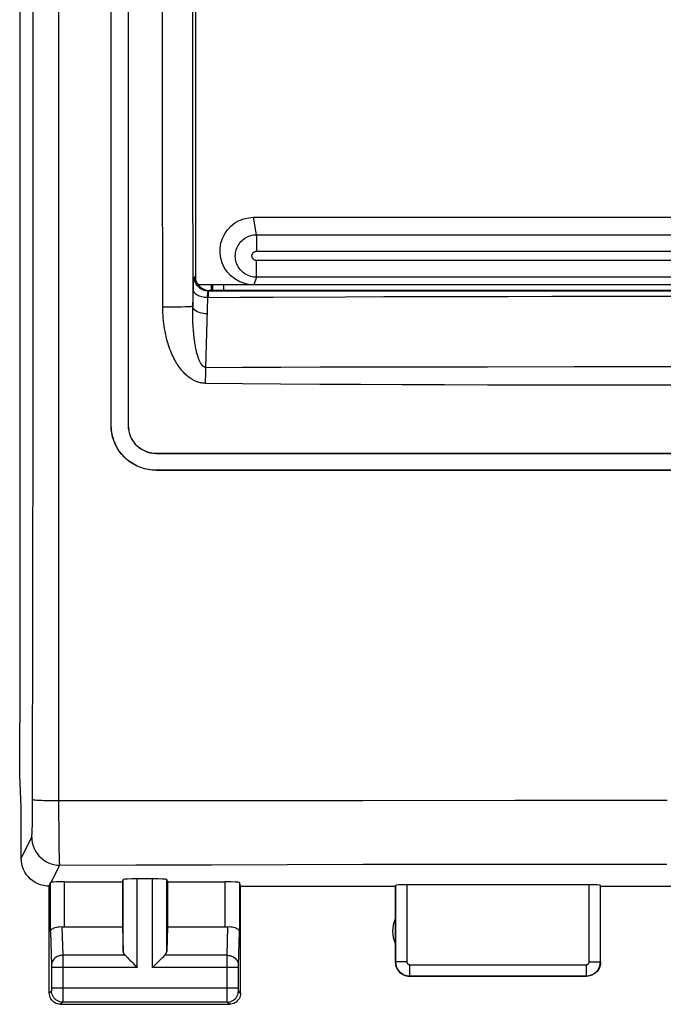
# Model space of a CAD drawing. Units: millimetres. Extents: x -66.5 to 25.6, y -24.5 to 49.2.
# Drawn here: x -11.1 to 0.3, y -24.5 to -7 of the extents above; entities that cross this region are included whole.
import ezdxf

# ---------------------------------------------------------------- set-up
doc = ezdxf.new("R2010")
doc.units = ezdxf.units.MM
doc.header["$LTSCALE"] = 16.335
doc.linetypes.add('DASHED', pattern=[0.2, 0.1, -0.1])
doc.layers.get('0').update_dxf_attribs({"linetype": 'CONTINUOUS'})
for name, color, linetype in [('ASSI', 7, 'CONTINUOUS'), ('CURVE', 7, 'CONTINUOUS'), ('DRAFT', 7, 'CONTINUOUS'), ('RACCORDO', 7, 'CONTINUOUS')]:
    doc.layers.add(name, color=color, linetype=linetype)

msp = doc.modelspace()

# ---------------------------------------------------------------- linework, layer by layer
at = {"color": 7, "linetype": 'CONTINUOUS'}
for p, q in [((-11.116, -19.5), (-11.116, 16)), ((-7.5, -11.8), (-7.5, -11.7)), ((-11.126, -19.5), (-11.116, -19.5)), ((-11.126, -20.423), (-11.126, -19.5))]:
    msp.add_line(p, q, dxfattribs=at)
at = {"layer": 'ASSI', "color": 253, "linetype": 'CONTINUOUS'}
for p, q in [((-10.429, -20.877), (-10.429, 20.961)), ((-8.057, -6.291), (-8.054, -9.128)), ((-8.587, -9.244), (-8.59, -6.388)), ((-8.582, -12.099), (-8.587, -9.244)), ((-8.054, -9.128), (-8.051, -12.086)), ((-8.02, -11.565), (-8, -11.545)), ((-7.772, -11.931), (-7.771, -11.856)), ((-7.771, -11.815), (-7.756, -11.8)), ((-6.623, -11.815), (-7.771, -11.815)), ((3.121, -11.816), (-6.623, -11.815)), ((-7.79, -11.931), (-7.821, -13.17)), ((-8.495, -12.099), (-8.582, -12.099)), ((-8.408, -12.098), (-8.495, -12.099)), ((-8.327, -12.097), (-8.408, -12.098)), ((-8.252, -12.096), (-8.327, -12.097)), ((-8.186, -12.094), (-8.252, -12.096)), ((-5.788, -13.163), (-4.325, -13.16)), ((-4.325, -13.16), (-2.812, -13.158)), ((-2.812, -13.158), (-1.271, -13.157)), ((-1.271, -13.157), (0.25, -13.157)), ((0.25, -13.157), (1.746, -13.157)), ((-7.827, -13.386), (-7.828, -13.452)), ((-7.826, -13.321), (-7.827, -13.386)), ((-9.5, -14.2), (-9.502, -14.2)), ((-9.2, -14.2), (-9.198, -14.2)), ((-8.7, -14.7), (-8.7, -14.698)), ((-8.7, -15), (-8.7, -15.002)), ((-10.896, -20.953), (-10.892, -17.382)), ((-10.897, -21.094), (-10.896, -20.953)), ((-10.429, -20.877), (-7.728, -20.874)), ((-10.428, -21.127), (-10.429, -20.877)), ((-7.728, -20.874), (-5.026, -20.872)), ((-5.026, -20.872), (-2.322, -20.871)), ((-2.322, -20.871), (0.381, -20.87)), ((-10.899, -21.263), (-10.898, -21.182)), ((-10.898, -21.182), (-10.897, -21.094)), ((-10.427, -21.363), (-10.428, -21.127)), ((-10.425, -21.576), (-10.427, -21.363)), ((-11.1, -21.9), (-10.913, -21.525)), ((-10.422, -21.755), (-10.425, -21.576)), ((-10.42, -21.852), (-10.422, -21.755)), ((-10.418, -21.929), (-10.42, -21.852)), ((-10.566, -22.33), (-10.413, -22.024)), ((-10.413, -22.024), (-9.064, -22.02)), ((-9.064, -22.02), (-7.717, -22.016)), ((-7.717, -22.016), (-6.37, -22.013)), ((-6.37, -22.013), (-5.021, -22.01)), ((-5.021, -22.01), (-3.671, -22.008)), ((-3.671, -22.008), (-2.322, -22.007)), ((-2.322, -22.007), (-0.972, -22.006)), ((-0.972, -22.006), (0.376, -22.006)), ((-10.578, -23.21), (-10.578, -22.334)), ((-10.328, -23.123), (-10.328, -22.321)), ((-9.287, -23.558), (-9.287, -22.282)), ((-9.037, -23.844), (-9.037, -22.269)), ((-8.763, -23.844), (-8.763, -22.269)), ((-8.513, -23.558), (-8.513, -22.282)), ((-7.472, -23.123), (-7.472, -22.321)), ((-7.222, -22.334), (-7.222, -23.21)), ((-4.445, -22.384), (-4.445, -23.745)), ((-4.245, -22.374), (-4.245, -23.745)), ((-1.005, -23.745), (-1.005, -22.374)), ((-0.805, -23.745), (-0.805, -22.384)), ((-10.578, -23.21), (-10.56, -23.803)), ((-10.376, -23.12), (-10.36, -23.628)), ((-7.44, -23.628), (-7.424, -23.12)), ((-7.24, -23.802), (-7.222, -23.21)), ((-9.253, -23.628), (-10.36, -23.628)), ((-10.36, -23.628), (-10.36, -23.752)), ((-7.44, -23.628), (-8.547, -23.628)), ((-7.44, -23.642), (-7.44, -23.628)), ((-7.44, -23.823), (-7.44, -23.642)), ((-10.56, -23.803), (-10.56, -23.807)), ((-10.56, -23.807), (-10.56, -23.813)), ((-10.56, -23.813), (-10.56, -23.821)), ((-10.36, -23.752), (-10.36, -23.844)), ((-7.24, -23.806), (-7.24, -23.802)), ((-7.24, -23.811), (-7.24, -23.806)), ((-7.24, -23.82), (-7.24, -23.811)), ((-7.24, -23.829), (-7.24, -23.82)), ((-4.245, -23.745), (-4.445, -23.745)), ((-4.195, -23.795), (-1.055, -23.795)), ((-4.195, -23.795), (-4.195, -23.995)), ((-1.055, -23.795), (-1.055, -23.995)), ((-1.005, -23.745), (-0.805, -23.745)), ((-10.56, -23.821), (-10.56, -23.834)), ((-10.56, -23.834), (-10.56, -24.213)), ((-9.037, -23.844), (-10.56, -23.844)), ((-10.36, -23.844), (-10.36, -24.349)), ((-7.24, -23.844), (-8.763, -23.844)), ((-7.44, -24.211), (-7.44, -23.823)), ((-7.24, -23.842), (-7.24, -23.829)), ((-7.24, -24.22), (-7.24, -23.842)), ((-4.195, -23.995), (-1.055, -23.995)), ((-10.561, -24.261), (-10.6, -24.3)), ((-7.24, -24.211), (-10.56, -24.211)), ((-10.56, -24.213), (-10.56, -24.226)), ((-10.56, -24.226), (-10.56, -24.236)), ((-10.56, -24.236), (-10.56, -24.243)), ((-10.56, -24.243), (-10.56, -24.249)), ((-7.44, -24.365), (-7.44, -24.211)), ((-7.24, -24.231), (-7.24, -24.22)), ((-7.24, -24.241), (-7.24, -24.231)), ((-7.24, -24.248), (-7.24, -24.241)), ((-7.24, -24.252), (-7.24, -24.248)), ((-7.24, -24.255), (-7.24, -24.252)), ((-7.2, -24.3), (-7.239, -24.261)), ((-10.361, -24.461), (-10.4, -24.5)), ((-7.439, -24.461), (-10.361, -24.461)), ((-10.36, -24.349), (-10.36, -24.43)), ((-10.36, -24.43), (-10.36, -24.448)), ((-7.44, -24.437), (-7.44, -24.365)), ((-7.44, -24.452), (-7.44, -24.437)), ((-7.439, -24.457), (-7.44, -24.452)), ((-7.4, -24.5), (-7.439, -24.461))]:
    msp.add_line(p, q, dxfattribs=at)
at = {"layer": 'ASSI', "color": 7, "linetype": 'CONTINUOUS'}
for p, q in [((-11.116, -19.5), (-11.116, 16)), ((-9.502, -14.2), (-9.502, 10)), ((-9.5, -14.2), (-9.5, 10)), ((-9.2, 10), (-9.2, -14.2)), ((-9.198, 10), (-9.198, -14.2)), ((-8, 0.773), (-8, -11.601)), ((-7.693, -11.8), (-7.693, -11.7)), ((7.756, -11.8), (-7.756, -11.8)), ((-8.7, -14.698), (8.7, -14.698)), ((-8.7, -14.7), (8.7, -14.7)), ((8.7, -15), (-8.7, -15)), ((8.7, -15.002), (-8.7, -15.002)), ((-11.126, -19.5), (-11.116, -19.5)), ((-11.126, -20.423), (-11.126, -19.5)), ((-11.1, -21), (-11.126, -20.423)), ((-11.1, -21.9), (-11.1, -21)), ((-10.6, -24.3), (-10.6, -22.4)), ((-10.328, -22.321), (-9.3, -22.321)), ((-9.3, -22.321), (-9.287, -22.282)), ((-9.3, -22.321), (-9.3, -23.123)), ((-8.763, -22.269), (-9.037, -22.269)), ((-8.5, -22.321), (-8.513, -22.282)), ((-8.5, -22.321), (-7.472, -22.321)), ((-8.5, -22.321), (-8.5, -23.123)), ((-7.2, -22.4), (-7.222, -22.334)), ((-7.2, -22.4), (-4.45, -22.4)), ((-7.2, -24.3), (-7.2, -22.4)), ((-4.45, -22.4), (-4.445, -22.384)), ((-4.45, -22.4), (-4.45, -23.75)), ((-1.005, -22.374), (-4.245, -22.374)), ((-0.8, -22.4), (-0.805, -22.384)), ((-0.8, -22.4), (0.8, -22.4)), ((-0.8, -23.75), (-0.8, -22.4)), ((-10.328, -23.123), (-9.3, -23.123)), ((-9.3, -23.123), (-9.287, -23.558)), ((-8.5, -23.123), (-8.513, -23.558)), ((-8.5, -23.123), (-7.472, -23.123)), ((-4.2, -24), (-1.05, -24)), ((-10.4, -24.5), (-7.4, -24.5))]:
    msp.add_line(p, q, dxfattribs=at)
at = {"layer": 'ASSI', "color": 253, "linetype": 'CONTINUOUS'}
for points in [[(-10.892, -17.382), (-10.889, -13.907), (-10.886, -10.432), (-10.885, -6.955), (-10.884, -3.477), (-10.883, 0), (-10.884, 3.477), (-10.885, 6.955), (-10.886, 10.432), (-10.889, 13.907), (-10.892, 17.382), (-10.896, 20.953)], [(-8.051, -12.086), (-8.04, -11.764), (-8.038, -11.733), (-8.037, -11.705), (-8.035, -11.679), (-8.034, -11.655), (-8.032, -11.633), (-8.03, -11.615), (-8.028, -11.599), (-8.026, -11.586), (-8.024, -11.576), (-8.022, -11.569), (-8.02, -11.565)], [(-7.771, -11.815), (-7.797, -11.814), (-7.822, -11.809), (-7.848, -11.803), (-7.872, -11.793), (-7.895, -11.781), (-7.917, -11.767), (-7.937, -11.751), (-7.956, -11.732), (-7.972, -11.712), (-7.987, -11.69), (-7.998, -11.667), (-8.008, -11.642), (-8.015, -11.617), (-8.019, -11.591), (-8.02, -11.565)], [(-7.79, -11.931), (-7.816, -11.929), (-7.841, -11.927), (-7.866, -11.923), (-7.889, -11.917), (-7.912, -11.911), (-7.934, -11.903), (-7.954, -11.894), (-7.973, -11.884), (-7.989, -11.874), (-8.004, -11.862), (-8.016, -11.85), (-8.026, -11.837), (-8.034, -11.824), (-8.039, -11.81), (-8.041, -11.797)], [(-7.79, -11.931), (-7.789, -11.914), (-7.788, -11.899), (-7.786, -11.885), (-7.785, -11.871), (-7.783, -11.86), (-7.782, -11.849), (-7.78, -11.84), (-7.778, -11.832), (-7.776, -11.825), (-7.774, -11.82), (-7.772, -11.817), (-7.771, -11.815)], [(-7.771, -11.856), (-7.771, -11.831), (-7.771, -11.823), (-7.771, -11.818), (-7.771, -11.815)], [(-6.624, -11.925), (-7.214, -11.928), (-7.79, -11.931)], [(6.989, -11.927), (6.209, -11.923), (5.432, -11.92), (4.663, -11.918), (3.897, -11.916), (3.122, -11.914), (2.329, -11.913), (1.527, -11.912), (0.725, -11.911), (-0.077, -11.911), (-0.878, -11.911), (-1.666, -11.912), (-2.44, -11.913), (-3.2, -11.914), (-3.938, -11.916), (-4.652, -11.918), (-5.343, -11.92), (-6.624, -11.925)], [(-7.828, -13.452), (-7.839, -13.452), (-7.85, -13.452), (-7.861, -13.451), (-7.872, -13.45), (-7.883, -13.448), (-7.894, -13.446), (-7.906, -13.444), (-7.917, -13.442), (-7.928, -13.439), (-7.94, -13.436), (-7.952, -13.433), (-7.964, -13.429), (-7.976, -13.425), (-7.988, -13.42), (-8.001, -13.415), (-8.014, -13.409), (-8.027, -13.402), (-8.041, -13.395), (-8.055, -13.388), (-8.069, -13.379), (-8.083, -13.37), (-8.098, -13.36), (-8.113, -13.35), (-8.127, -13.338), (-8.142, -13.326), (-8.157, -13.314), (-8.172, -13.3), (-8.187, -13.286), (-8.202, -13.271), (-8.217, -13.255), (-8.233, -13.238), (-8.248, -13.219), (-8.263, -13.2), (-8.279, -13.18), (-8.294, -13.159), (-8.309, -13.137), (-8.325, -13.113), (-8.34, -13.089), (-8.355, -13.063), (-8.37, -13.036), (-8.385, -13.007), (-8.399, -12.978), (-8.414, -12.947), (-8.428, -12.915), (-8.441, -12.881), (-8.455, -12.847), (-8.468, -12.811), (-8.48, -12.773), (-8.492, -12.735), (-8.504, -12.695), (-8.515, -12.654), (-8.525, -12.612), (-8.534, -12.569), (-8.543, -12.525), (-8.551, -12.48), (-8.558, -12.434), (-8.564, -12.388), (-8.57, -12.341), (-8.574, -12.293), (-8.578, -12.245), (-8.58, -12.196), (-8.582, -12.148), (-8.582, -12.099)], [(-8.051, -12.086), (-8.055, -12.087), (-8.063, -12.088), (-8.075, -12.089), (-8.09, -12.09), (-8.109, -12.091), (-8.132, -12.092), (-8.157, -12.093), (-8.186, -12.094)], [(-7.797, -12.219), (-7.829, -12.218), (-7.861, -12.214), (-7.892, -12.208), (-7.921, -12.2), (-7.948, -12.19), (-7.972, -12.179), (-7.994, -12.166), (-8.013, -12.151), (-8.028, -12.136), (-8.04, -12.12), (-8.047, -12.103), (-8.051, -12.086)], [(-7.821, -13.17), (-7.825, -13.17), (-7.828, -13.169), (-7.832, -13.169), (-7.836, -13.168), (-7.839, -13.167), (-7.843, -13.165), (-7.847, -13.163), (-7.851, -13.162), (-7.854, -13.159), (-7.858, -13.157), (-7.862, -13.154), (-7.866, -13.151), (-7.87, -13.148), (-7.874, -13.144), (-7.878, -13.14), (-7.882, -13.135), (-7.887, -13.13), (-7.891, -13.124), (-7.896, -13.118), (-7.9, -13.111), (-7.905, -13.104), (-7.909, -13.096), (-7.914, -13.087), (-7.919, -13.078), (-7.924, -13.069), (-7.928, -13.058), (-7.933, -13.048), (-7.938, -13.036), (-7.943, -13.024), (-7.947, -13.011), (-7.952, -12.997), (-7.957, -12.983), (-7.962, -12.967), (-7.967, -12.951), (-7.971, -12.934), (-7.976, -12.916), (-7.981, -12.898), (-7.985, -12.878), (-7.99, -12.857), (-7.995, -12.835), (-7.999, -12.813), (-8.003, -12.789), (-8.008, -12.764), (-8.012, -12.739), (-8.016, -12.712), (-8.02, -12.684), (-8.024, -12.655), (-8.027, -12.625), (-8.031, -12.594), (-8.034, -12.563), (-8.037, -12.53), (-8.039, -12.496), (-8.042, -12.462), (-8.044, -12.427), (-8.046, -12.391), (-8.048, -12.354), (-8.049, -12.317), (-8.05, -12.279), (-8.051, -12.241), (-8.051, -12.202), (-8.051, -12.164), (-8.051, -12.125), (-8.051, -12.086)], [(-7.821, -13.17), (-7.822, -13.198), (-7.823, -13.228), (-7.824, -13.258), (-7.826, -13.321)], [(-7.821, -13.17), (-7.164, -13.167), (-6.486, -13.165), (-5.788, -13.163)], [(-7.828, -13.452), (-7.169, -13.457), (-6.491, -13.462), (-5.792, -13.466), (-5.07, -13.47), (-4.329, -13.474), (-3.577, -13.476), (-2.814, -13.479), (-2.04, -13.481), (-1.269, -13.482), (-0.505, -13.482), (0.256, -13.482), (1.011, -13.482), (1.754, -13.481), (2.49, -13.48), (3.233, -13.478), (3.987, -13.475), (4.748, -13.472), (5.513, -13.468), (6.28, -13.463), (7.052, -13.458), (7.828, -13.452)], [(-10.895, -20.856), (-10.892, -20.858), (-10.883, -20.86), (-10.87, -20.862), (-10.852, -20.864), (-10.83, -20.866), (-10.803, -20.868), (-10.773, -20.87), (-10.739, -20.871), (-10.701, -20.873), (-10.661, -20.874), (-10.618, -20.875), (-10.573, -20.876), (-10.526, -20.876), (-10.429, -20.877)], [(-10.913, -21.525), (-10.911, -21.521), (-10.91, -21.513), (-10.909, -21.502), (-10.908, -21.488), (-10.906, -21.47), (-10.905, -21.449), (-10.904, -21.425), (-10.903, -21.398), (-10.902, -21.368), (-10.901, -21.336), (-10.899, -21.263)], [(-10.913, -21.525), (-10.91, -21.577), (-10.902, -21.629), (-10.888, -21.679), (-10.869, -21.728), (-10.845, -21.775), (-10.817, -21.818), (-10.784, -21.859), (-10.747, -21.896), (-10.706, -21.929), (-10.663, -21.957), (-10.616, -21.981), (-10.567, -22), (-10.517, -22.013), (-10.465, -22.022), (-10.413, -22.024)], [(-10.413, -22.024), (-10.414, -22.017), (-10.415, -22.004), (-10.416, -21.985), (-10.417, -21.96), (-10.418, -21.929)], [(-10.36, -23.628), (-10.386, -23.629), (-10.412, -23.634), (-10.436, -23.641), (-10.46, -23.652), (-10.481, -23.664), (-10.501, -23.679), (-10.518, -23.696), (-10.533, -23.715), (-10.545, -23.735), (-10.553, -23.756), (-10.558, -23.779), (-10.56, -23.801)], [(-7.44, -23.628), (-7.414, -23.629), (-7.388, -23.634), (-7.364, -23.641), (-7.34, -23.652), (-7.319, -23.664), (-7.299, -23.679), (-7.282, -23.696), (-7.267, -23.715), (-7.255, -23.735), (-7.247, -23.756), (-7.242, -23.779), (-7.24, -23.801)], [(-4.445, -23.745), (-4.444, -23.757), (-4.443, -23.77), (-4.442, -23.784), (-4.439, -23.797), (-4.436, -23.81), (-4.432, -23.824), (-4.427, -23.837), (-4.421, -23.851), (-4.415, -23.864), (-4.407, -23.876), (-4.399, -23.889), (-4.39, -23.901), (-4.38, -23.912), (-4.37, -23.923), (-4.359, -23.933), (-4.348, -23.942), (-4.336, -23.951), (-4.323, -23.959), (-4.31, -23.967), (-4.296, -23.973), (-4.283, -23.979), (-4.268, -23.984), (-4.254, -23.988), (-4.239, -23.991), (-4.225, -23.993), (-4.21, -23.994), (-4.195, -23.995)], [(-4.245, -23.745), (-4.245, -23.747), (-4.244, -23.75), (-4.244, -23.753), (-4.244, -23.755), (-4.243, -23.758), (-4.242, -23.761), (-4.241, -23.763), (-4.24, -23.766), (-4.239, -23.769), (-4.237, -23.771), (-4.236, -23.774), (-4.234, -23.776), (-4.232, -23.778), (-4.23, -23.78), (-4.228, -23.782), (-4.225, -23.784), (-4.223, -23.786), (-4.22, -23.788), (-4.218, -23.789), (-4.215, -23.79), (-4.212, -23.792), (-4.209, -23.793), (-4.207, -23.793), (-4.204, -23.794), (-4.201, -23.794), (-4.198, -23.795), (-4.195, -23.795)], [(-1.055, -23.995), (-1.043, -23.994), (-1.031, -23.994), (-1.019, -23.992), (-1.006, -23.99), (-0.993, -23.987), (-0.979, -23.983), (-0.966, -23.978), (-0.953, -23.973), (-0.94, -23.967), (-0.927, -23.959), (-0.915, -23.951), (-0.903, -23.943), (-0.891, -23.933), (-0.88, -23.923), (-0.869, -23.912), (-0.86, -23.9), (-0.85, -23.888), (-0.842, -23.875), (-0.835, -23.862), (-0.828, -23.848), (-0.822, -23.834), (-0.817, -23.82), (-0.813, -23.805), (-0.809, -23.79), (-0.807, -23.775), (-0.806, -23.76), (-0.805, -23.745)], [(-1.055, -23.795), (-1.053, -23.795), (-1.05, -23.795), (-1.048, -23.794), (-1.045, -23.794), (-1.043, -23.793), (-1.04, -23.792), (-1.037, -23.791), (-1.035, -23.79), (-1.032, -23.789), (-1.03, -23.788), (-1.027, -23.786), (-1.025, -23.784), (-1.022, -23.782), (-1.02, -23.78), (-1.018, -23.778), (-1.016, -23.776), (-1.014, -23.773), (-1.013, -23.771), (-1.011, -23.768), (-1.01, -23.765), (-1.009, -23.763), (-1.008, -23.76), (-1.007, -23.757), (-1.006, -23.754), (-1.006, -23.751), (-1.005, -23.748), (-1.005, -23.745)], [(-10.56, -24.249), (-10.56, -24.253), (-10.56, -24.254), (-10.56, -24.256), (-10.56, -24.257), (-10.56, -24.258), (-10.56, -24.259), (-10.56, -24.26), (-10.561, -24.26), (-10.561, -24.261), (-10.561, -24.261)], [(-10.361, -24.461), (-10.387, -24.459), (-10.412, -24.454), (-10.437, -24.445), (-10.461, -24.434), (-10.482, -24.419), (-10.502, -24.402), (-10.519, -24.382), (-10.534, -24.361), (-10.545, -24.337), (-10.554, -24.312), (-10.559, -24.287), (-10.561, -24.261)], [(-7.439, -24.461), (-7.413, -24.459), (-7.388, -24.454), (-7.363, -24.445), (-7.339, -24.434), (-7.318, -24.419), (-7.298, -24.402), (-7.281, -24.382), (-7.266, -24.361), (-7.255, -24.337), (-7.246, -24.312), (-7.241, -24.287), (-7.239, -24.261)], [(-7.239, -24.261), (-7.239, -24.261), (-7.239, -24.26), (-7.239, -24.26), (-7.24, -24.26), (-7.24, -24.259), (-7.24, -24.258), (-7.24, -24.257), (-7.24, -24.256), (-7.24, -24.255)], [(-10.36, -24.448), (-10.361, -24.456), (-10.361, -24.458), (-10.361, -24.46), (-10.361, -24.461)], [(-7.439, -24.461), (-7.439, -24.46), (-7.439, -24.459), (-7.439, -24.457)]]:
    msp.add_lwpolyline(points, dxfattribs=at)
at = {"layer": 'ASSI', "color": 7, "linetype": 'CONTINUOUS'}
for points in [[(-8.7, -15.002), (-8.771, -14.999), (-8.84, -14.989), (-8.907, -14.974), (-8.974, -14.953), (-9.039, -14.927), (-9.101, -14.894), (-9.16, -14.857), (-9.216, -14.814), (-9.267, -14.767), (-9.314, -14.715), (-9.357, -14.659), (-9.395, -14.6), (-9.427, -14.538), (-9.454, -14.473), (-9.475, -14.407), (-9.49, -14.339), (-9.499, -14.27), (-9.502, -14.2)], [(-8.7, -15), (-8.771, -14.997), (-8.839, -14.988), (-8.907, -14.973), (-8.973, -14.952), (-9.038, -14.925), (-9.1, -14.893), (-9.159, -14.855), (-9.215, -14.812), (-9.266, -14.765), (-9.313, -14.714), (-9.356, -14.658), (-9.393, -14.599), (-9.425, -14.538), (-9.452, -14.473), (-9.473, -14.406), (-9.488, -14.339), (-9.497, -14.27), (-9.5, -14.2)], [(-9.2, -14.2), (-9.197, -14.253), (-9.189, -14.304), (-9.176, -14.354), (-9.157, -14.403), (-9.133, -14.45), (-9.105, -14.493), (-9.072, -14.534), (-9.034, -14.572), (-8.994, -14.605), (-8.95, -14.633), (-8.903, -14.657), (-8.854, -14.676), (-8.805, -14.689), (-8.753, -14.697), (-8.7, -14.7)], [(-9.198, -14.2), (-9.195, -14.253), (-9.187, -14.304), (-9.174, -14.354), (-9.155, -14.402), (-9.132, -14.449), (-9.103, -14.492), (-9.071, -14.533), (-9.033, -14.57), (-8.993, -14.603), (-8.949, -14.631), (-8.902, -14.655), (-8.854, -14.674), (-8.804, -14.687), (-8.753, -14.695), (-8.7, -14.698)], [(-10.6, -22.4), (-10.652, -22.397), (-10.703, -22.389), (-10.754, -22.376), (-10.803, -22.357), (-10.851, -22.333), (-10.895, -22.304), (-10.935, -22.271), (-10.971, -22.235), (-11.004, -22.195), (-11.033, -22.151), (-11.057, -22.103), (-11.076, -22.054), (-11.089, -22.003), (-11.097, -21.952), (-11.1, -21.9)], [(-10.578, -22.334), (-10.578, -22.334), (-10.576, -22.333), (-10.575, -22.332), (-10.572, -22.332), (-10.569, -22.331), (-10.566, -22.33)], [(-10.578, -23.21), (-10.576, -23.197), (-10.57, -23.184), (-10.562, -23.171), (-10.55, -23.16), (-10.535, -23.149), (-10.517, -23.139), (-10.497, -23.131), (-10.475, -23.125), (-10.451, -23.121), (-10.426, -23.119), (-10.401, -23.118), (-10.376, -23.12)], [(-7.424, -23.12), (-7.399, -23.118), (-7.374, -23.119), (-7.349, -23.121), (-7.325, -23.125), (-7.303, -23.131), (-7.283, -23.139), (-7.265, -23.149), (-7.25, -23.16), (-7.238, -23.171), (-7.23, -23.184), (-7.224, -23.197), (-7.222, -23.21)], [(-9.253, -23.628), (-9.234, -23.646), (-9.213, -23.667), (-9.191, -23.69), (-9.167, -23.714), (-9.142, -23.739), (-9.116, -23.765), (-9.09, -23.791), (-9.064, -23.818), (-9.037, -23.844)], [(-8.763, -23.844), (-8.737, -23.817), (-8.71, -23.791), (-8.684, -23.765), (-8.658, -23.739), (-8.633, -23.714), (-8.609, -23.69), (-8.586, -23.668), (-8.565, -23.647), (-8.547, -23.628)], [(-4.45, -23.75), (-4.449, -23.776), (-4.445, -23.802), (-4.438, -23.827), (-4.428, -23.852), (-4.416, -23.875), (-4.402, -23.897), (-4.386, -23.917), (-4.367, -23.936), (-4.347, -23.952), (-4.325, -23.966), (-4.302, -23.978), (-4.277, -23.988), (-4.252, -23.995), (-4.226, -23.999), (-4.2, -24)], [(-0.8, -23.75), (-0.801, -23.776), (-0.805, -23.802), (-0.812, -23.827), (-0.822, -23.852), (-0.834, -23.875), (-0.848, -23.897), (-0.864, -23.917), (-0.883, -23.936), (-0.903, -23.952), (-0.925, -23.966), (-0.948, -23.978), (-0.973, -23.988), (-0.998, -23.995), (-1.024, -23.999), (-1.05, -24)], [(-10.4, -24.5), (-10.426, -24.498), (-10.452, -24.493), (-10.477, -24.485), (-10.5, -24.473), (-10.522, -24.459), (-10.541, -24.441), (-10.559, -24.422), (-10.573, -24.4), (-10.585, -24.377), (-10.593, -24.352), (-10.598, -24.326), (-10.6, -24.3)], [(-7.2, -24.3), (-7.202, -24.326), (-7.207, -24.352), (-7.215, -24.377), (-7.227, -24.4), (-7.241, -24.422), (-7.259, -24.441), (-7.278, -24.459), (-7.3, -24.473), (-7.323, -24.485), (-7.348, -24.493), (-7.374, -24.498), (-7.4, -24.5)]]:
    msp.add_lwpolyline(points, dxfattribs=at)
msp.add_arc((-4, -23.2), 0.5, 154.1581, 205.8419, dxfattribs=at)
for centre, major_axis, ratio, start_param, end_param in [((-7.755, -11.55), (-0.177, -0.177), 0.997265, 5.704134, 7.067214), ((-10.6, -21.9), (0.989, 3.043), 0.048913, -1.719842, -1.697944), ((-10.328, -22.334), (0.25, 0), 0.052408, 1.570796, 2.825346), ((-9.037, -22.282), (0.25, 0), 0.052408, 1.570796, 3.124139), ((-8.763, -22.282), (0.25, 0), 0.052408, 0.017453, 1.570796), ((-7.472, -22.334), (0.25, 0), 0.052408, 0.017453, 1.570796), ((-4.245, -22.384), (0.2, 0), 0.052408, 1.570796, 3.124139), ((-1.005, -22.384), (0.2, 0), 0.052408, 0.017453, 1.570796), ((-10.328, -22.978), (0.25, 0), 0.57735, -1.761831, -1.570796), ((-7.472, -22.978), (0.25, 0), 0.57735, -1.570796, -1.379762), ((-9.037, -23.556), (0.25, 0), 0.57735, -3.124139, -2.617994), ((-8.763, -23.556), (0.25, 0), 0.57735, -0.523599, -0.017453)]:
    msp.add_ellipse(centre, major_axis=major_axis, ratio=ratio, start_param=start_param, end_param=end_param, dxfattribs=at)
at = {"layer": 'CURVE', "color": 7, "linetype": 'DASHED'}
msp.add_line((-7.726, -11.7), (-7.726, -11.8), dxfattribs=at)
at = {"layer": 'DRAFT', "color": 7, "linetype": 'CONTINUOUS'}
for p, q in [((-9.502, -14.2), (-9.502, 10)), ((-9.5, -14.2), (-9.5, 10)), ((-9.198, 10), (-9.198, -14.2)), ((-7.693, -11.8), (-7.693, -11.7)), ((-8.7, -14.698), (8.7, -14.698)), ((8.7, -15.002), (-8.7, -15.002))]:
    msp.add_line(p, q, dxfattribs=at)
at = {"layer": 'DRAFT', "color": 253, "linetype": 'CONTINUOUS'}
for p, q in [((-9.5, -14.2), (-9.502, -14.2)), ((-9.2, -14.2), (-9.198, -14.2)), ((-8.7, -14.7), (-8.7, -14.698)), ((-8.7, -15), (-8.7, -15.002))]:
    msp.add_line(p, q, dxfattribs=at)
at = {"layer": 'DRAFT', "color": 7, "linetype": 'CONTINUOUS'}
for points in [[(-8.7, -15.002), (-8.771, -14.999), (-8.84, -14.989), (-8.907, -14.974), (-8.974, -14.953), (-9.039, -14.927), (-9.101, -14.894), (-9.16, -14.857), (-9.216, -14.814), (-9.267, -14.767), (-9.314, -14.715), (-9.357, -14.659), (-9.395, -14.6), (-9.427, -14.538), (-9.454, -14.473), (-9.475, -14.407), (-9.49, -14.339), (-9.499, -14.27), (-9.502, -14.2)], [(-9.198, -14.2), (-9.195, -14.253), (-9.187, -14.304), (-9.174, -14.354), (-9.155, -14.402), (-9.132, -14.449), (-9.103, -14.492), (-9.071, -14.533), (-9.033, -14.57), (-8.993, -14.603), (-8.949, -14.631), (-8.902, -14.655), (-8.854, -14.674), (-8.804, -14.687), (-8.753, -14.695), (-8.7, -14.698)]]:
    msp.add_lwpolyline(points, dxfattribs=at)
at = {"layer": 'RACCORDO', "color": 7, "linetype": 'CONTINUOUS'}
for p, q in [((-8, 0.773), (-8, -11.601)), ((-6.969, -10.5), (6.969, -10.5)), ((7.95, -11.7), (-7.95, -11.7)), ((7.756, -11.8), (-7.756, -11.8))]:
    msp.add_line(p, q, dxfattribs=at)
at = {"layer": 'RACCORDO', "color": 253, "linetype": 'CONTINUOUS'}
for p, q in [((-8.057, -6.291), (-8.054, -9.128)), ((-8.587, -9.244), (-8.59, -6.388)), ((-8.582, -12.099), (-8.587, -9.244)), ((-8.054, -9.128), (-8.051, -12.086)), ((-6.917, -10.81), (-6.969, -10.5)), ((-6.917, -10.81), (6.917, -10.81)), ((-6.917, -10.81), (-6.917, -11.104)), ((-6.917, -11.104), (6.917, -11.104)), ((6.916, -11.268), (-6.916, -11.268)), ((-6.916, -11.566), (-6.916, -11.268)), ((-8.02, -11.565), (-8, -11.545)), ((-6.916, -11.566), (-6.967, -11.7)), ((6.916, -11.566), (-6.916, -11.566)), ((-7.772, -11.931), (-7.771, -11.856)), ((-7.771, -11.815), (-7.756, -11.8)), ((-6.623, -11.815), (-7.771, -11.815)), ((3.121, -11.816), (-6.623, -11.815)), ((-7.79, -11.931), (-7.821, -13.17)), ((-8.495, -12.099), (-8.582, -12.099)), ((-8.408, -12.098), (-8.495, -12.099)), ((-8.327, -12.097), (-8.408, -12.098)), ((-8.252, -12.096), (-8.327, -12.097)), ((-8.186, -12.094), (-8.252, -12.096)), ((-5.788, -13.163), (-4.325, -13.16)), ((-4.325, -13.16), (-2.812, -13.158)), ((-2.812, -13.158), (-1.271, -13.157)), ((-1.271, -13.157), (0.25, -13.157)), ((0.25, -13.157), (1.746, -13.157)), ((-7.827, -13.386), (-7.828, -13.452)), ((-7.826, -13.321), (-7.827, -13.386))]:
    msp.add_line(p, q, dxfattribs=at)
at = {"layer": 'RACCORDO', "color": 7, "linetype": 'CONTINUOUS'}
msp.add_lwpolyline([(-6.967, -11.7), (-7.058, -11.693), (-7.144, -11.674), (-7.225, -11.642), (-7.304, -11.595), (-7.378, -11.536), (-7.44, -11.469), (-7.49, -11.394), (-7.528, -11.312), (-7.554, -11.227), (-7.566, -11.139), (-7.565, -11.048), (-7.551, -10.96), (-7.524, -10.875), (-7.483, -10.794), (-7.433, -10.721), (-7.372, -10.656), (-7.3, -10.601), (-7.223, -10.557), (-7.144, -10.526), (-7.059, -10.507), (-6.969, -10.5)], dxfattribs=at)
at = {"layer": 'RACCORDO', "color": 253, "linetype": 'CONTINUOUS'}
for points in [[(-6.916, -11.566), (-6.942, -11.566), (-6.968, -11.563), (-6.995, -11.558), (-7.021, -11.551), (-7.048, -11.543), (-7.074, -11.532), (-7.099, -11.519), (-7.123, -11.504), (-7.147, -11.488), (-7.169, -11.469), (-7.189, -11.449), (-7.208, -11.428), (-7.225, -11.405), (-7.241, -11.381), (-7.255, -11.356), (-7.266, -11.33), (-7.276, -11.303), (-7.284, -11.275), (-7.289, -11.247), (-7.293, -11.219), (-7.294, -11.19), (-7.293, -11.162), (-7.29, -11.133), (-7.285, -11.105), (-7.277, -11.078), (-7.268, -11.051), (-7.257, -11.025), (-7.243, -11), (-7.228, -10.976), (-7.212, -10.953), (-7.193, -10.931), (-7.173, -10.911), (-7.152, -10.893), (-7.129, -10.876), (-7.105, -10.861), (-7.08, -10.847), (-7.054, -10.836), (-7.028, -10.827), (-7.001, -10.819), (-6.973, -10.814), (-6.945, -10.811), (-6.917, -10.81)], [(-6.916, -11.268), (-6.922, -11.267), (-6.927, -11.267), (-6.933, -11.266), (-6.939, -11.264), (-6.945, -11.263), (-6.95, -11.26), (-6.956, -11.258), (-6.961, -11.254), (-6.966, -11.251), (-6.971, -11.247), (-6.975, -11.243), (-6.979, -11.238), (-6.983, -11.233), (-6.986, -11.228), (-6.989, -11.222), (-6.992, -11.217), (-6.994, -11.211), (-6.996, -11.205), (-6.997, -11.199), (-6.998, -11.193), (-6.998, -11.187), (-6.998, -11.18), (-6.997, -11.174), (-6.996, -11.168), (-6.995, -11.162), (-6.993, -11.156), (-6.99, -11.151), (-6.988, -11.145), (-6.984, -11.14), (-6.981, -11.135), (-6.977, -11.13), (-6.972, -11.126), (-6.968, -11.122), (-6.963, -11.118), (-6.958, -11.115), (-6.952, -11.112), (-6.947, -11.109), (-6.941, -11.107), (-6.935, -11.106), (-6.929, -11.105), (-6.923, -11.104), (-6.917, -11.104)], [(-8.051, -12.086), (-8.04, -11.764), (-8.038, -11.733), (-8.037, -11.705), (-8.035, -11.679), (-8.034, -11.655), (-8.032, -11.633), (-8.03, -11.615), (-8.028, -11.599), (-8.026, -11.586), (-8.024, -11.576), (-8.022, -11.569), (-8.02, -11.565)], [(-7.771, -11.815), (-7.797, -11.814), (-7.822, -11.809), (-7.848, -11.803), (-7.872, -11.793), (-7.895, -11.781), (-7.917, -11.767), (-7.937, -11.751), (-7.956, -11.732), (-7.972, -11.712), (-7.987, -11.69), (-7.998, -11.667), (-8.008, -11.642), (-8.015, -11.617), (-8.019, -11.591), (-8.02, -11.565)], [(-7.79, -11.931), (-7.816, -11.929), (-7.841, -11.927), (-7.866, -11.923), (-7.889, -11.917), (-7.912, -11.911), (-7.934, -11.903), (-7.954, -11.894), (-7.973, -11.884), (-7.989, -11.874), (-8.004, -11.862), (-8.016, -11.85), (-8.026, -11.837), (-8.034, -11.824), (-8.039, -11.81), (-8.041, -11.797)], [(-7.79, -11.931), (-7.789, -11.914), (-7.788, -11.899), (-7.786, -11.885), (-7.785, -11.871), (-7.783, -11.86), (-7.782, -11.849), (-7.78, -11.84), (-7.778, -11.832), (-7.776, -11.825), (-7.774, -11.82), (-7.772, -11.817), (-7.771, -11.815)], [(-7.771, -11.856), (-7.771, -11.831), (-7.771, -11.823), (-7.771, -11.818), (-7.771, -11.815)], [(-6.624, -11.925), (-7.214, -11.928), (-7.79, -11.931)], [(6.989, -11.927), (6.209, -11.923), (5.432, -11.92), (4.663, -11.918), (3.897, -11.916), (3.122, -11.914), (2.329, -11.913), (1.527, -11.912), (0.725, -11.911), (-0.077, -11.911), (-0.878, -11.911), (-1.666, -11.912), (-2.44, -11.913), (-3.2, -11.914), (-3.938, -11.916), (-4.652, -11.918), (-5.343, -11.92), (-6.624, -11.925)], [(-7.828, -13.452), (-7.839, -13.452), (-7.85, -13.452), (-7.861, -13.451), (-7.872, -13.45), (-7.883, -13.448), (-7.894, -13.446), (-7.906, -13.444), (-7.917, -13.442), (-7.928, -13.439), (-7.94, -13.436), (-7.952, -13.433), (-7.964, -13.429), (-7.976, -13.425), (-7.988, -13.42), (-8.001, -13.415), (-8.014, -13.409), (-8.027, -13.402), (-8.041, -13.395), (-8.055, -13.388), (-8.069, -13.379), (-8.083, -13.37), (-8.098, -13.36), (-8.113, -13.35), (-8.127, -13.338), (-8.142, -13.326), (-8.157, -13.314), (-8.172, -13.3), (-8.187, -13.286), (-8.202, -13.271), (-8.217, -13.255), (-8.233, -13.238), (-8.248, -13.219), (-8.263, -13.2), (-8.279, -13.18), (-8.294, -13.159), (-8.309, -13.137), (-8.325, -13.113), (-8.34, -13.089), (-8.355, -13.063), (-8.37, -13.036), (-8.385, -13.007), (-8.399, -12.978), (-8.414, -12.947), (-8.428, -12.915), (-8.441, -12.881), (-8.455, -12.847), (-8.468, -12.811), (-8.48, -12.773), (-8.492, -12.735), (-8.504, -12.695), (-8.515, -12.654), (-8.525, -12.612), (-8.534, -12.569), (-8.543, -12.525), (-8.551, -12.48), (-8.558, -12.434), (-8.564, -12.388), (-8.57, -12.341), (-8.574, -12.293), (-8.578, -12.245), (-8.58, -12.196), (-8.582, -12.148), (-8.582, -12.099)], [(-8.051, -12.086), (-8.055, -12.087), (-8.063, -12.088), (-8.075, -12.089), (-8.09, -12.09), (-8.109, -12.091), (-8.132, -12.092), (-8.157, -12.093), (-8.186, -12.094)], [(-7.797, -12.219), (-7.829, -12.218), (-7.861, -12.214), (-7.892, -12.208), (-7.921, -12.2), (-7.948, -12.19), (-7.972, -12.179), (-7.994, -12.166), (-8.013, -12.151), (-8.028, -12.136), (-8.04, -12.12), (-8.047, -12.103), (-8.051, -12.086)], [(-7.821, -13.17), (-7.825, -13.17), (-7.828, -13.169), (-7.832, -13.169), (-7.836, -13.168), (-7.839, -13.167), (-7.843, -13.165), (-7.847, -13.163), (-7.851, -13.162), (-7.854, -13.159), (-7.858, -13.157), (-7.862, -13.154), (-7.866, -13.151), (-7.87, -13.148), (-7.874, -13.144), (-7.878, -13.14), (-7.882, -13.135), (-7.887, -13.13), (-7.891, -13.124), (-7.896, -13.118), (-7.9, -13.111), (-7.905, -13.104), (-7.909, -13.096), (-7.914, -13.087), (-7.919, -13.078), (-7.924, -13.069), (-7.928, -13.058), (-7.933, -13.048), (-7.938, -13.036), (-7.943, -13.024), (-7.947, -13.011), (-7.952, -12.997), (-7.957, -12.983), (-7.962, -12.967), (-7.967, -12.951), (-7.971, -12.934), (-7.976, -12.916), (-7.981, -12.898), (-7.985, -12.878), (-7.99, -12.857), (-7.995, -12.835), (-7.999, -12.813), (-8.003, -12.789), (-8.008, -12.764), (-8.012, -12.739), (-8.016, -12.712), (-8.02, -12.684), (-8.024, -12.655), (-8.027, -12.625), (-8.031, -12.594), (-8.034, -12.563), (-8.037, -12.53), (-8.039, -12.496), (-8.042, -12.462), (-8.044, -12.427), (-8.046, -12.391), (-8.048, -12.354), (-8.049, -12.317), (-8.05, -12.279), (-8.051, -12.241), (-8.051, -12.202), (-8.051, -12.164), (-8.051, -12.125), (-8.051, -12.086)], [(-7.821, -13.17), (-7.822, -13.198), (-7.823, -13.228), (-7.824, -13.258), (-7.826, -13.321)], [(-7.821, -13.17), (-7.164, -13.167), (-6.486, -13.165), (-5.788, -13.163)], [(-7.828, -13.452), (-7.169, -13.457), (-6.491, -13.462), (-5.792, -13.466), (-5.07, -13.47), (-4.329, -13.474), (-3.577, -13.476), (-2.814, -13.479), (-2.04, -13.481), (-1.269, -13.482), (-0.505, -13.482), (0.256, -13.482), (1.011, -13.482), (1.754, -13.481), (2.49, -13.48), (3.233, -13.478), (3.987, -13.475), (4.748, -13.472), (5.513, -13.468), (6.28, -13.463), (7.052, -13.458), (7.828, -13.452)]]:
    msp.add_lwpolyline(points, dxfattribs=at)
at = {"layer": 'RACCORDO', "color": 7, "linetype": 'CONTINUOUS'}
msp.add_ellipse((-7.755, -11.55), major_axis=(-0.177, -0.177), ratio=0.997265, start_param=5.704134, end_param=7.067214, dxfattribs=at)

doc.saveas('drawing.dxf')
